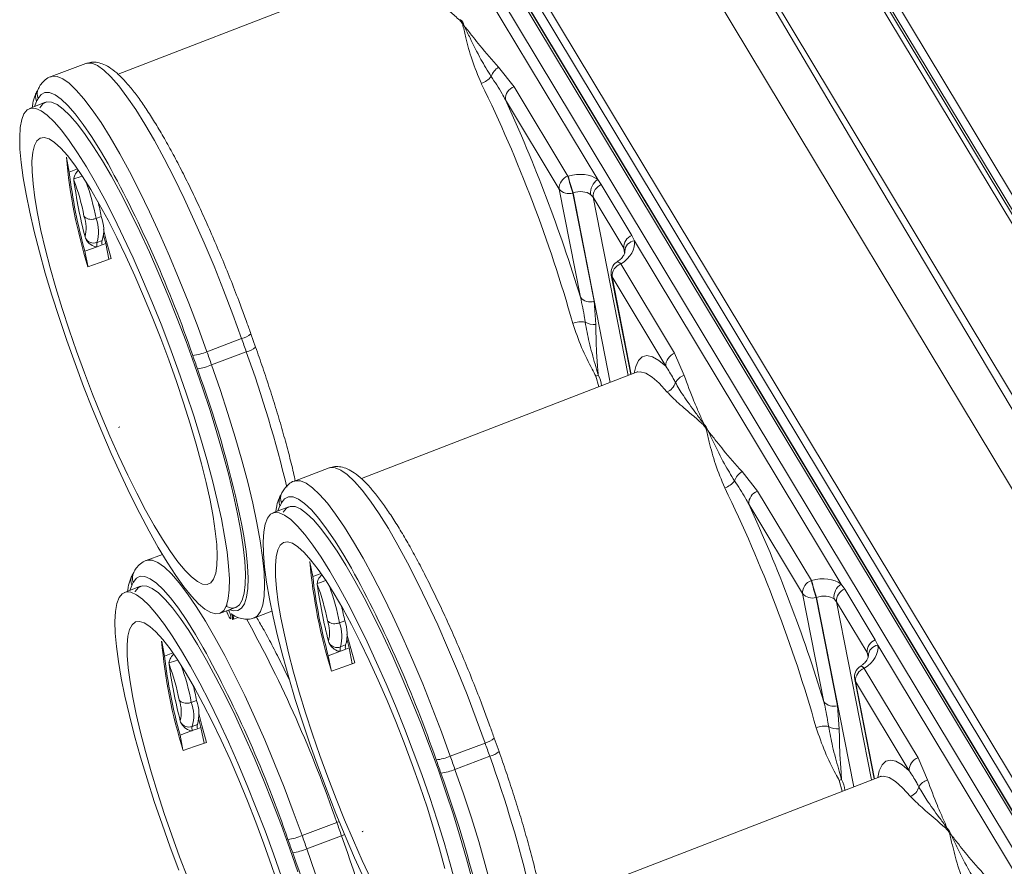
# Model space of a CAD drawing. Units: millimetres. Extents: x -928683 to -573896, y -516519 to -273325.
# Drawn here: x -596969 to -596813, y -289385 to -289250 of the extents above; entities that cross this region are included whole.
import ezdxf

# ---------------------------------------------------------------- set-up
doc = ezdxf.new("R2010")
doc.units = ezdxf.units.MM
doc.layers.get('0').update_dxf_attribs({"lineweight": 30})

msp = doc.modelspace()

# ---------------------------------------------------------------- linework, layer by layer
at = {"color": 7, "linetype": 'Continuous', "lineweight": 15}
for p, q in [((-596674.551, -289510.102), (-596872.83, -289180.676)), ((-596673.982, -289509.593), (-596871.481, -289181.463)), ((-596673.649, -289506.994), (-596869.21, -289182.083)), ((-596687.49, -289515.818), (-596886.596, -289185.017)), ((-596673.624, -289509.458), (-596868.502, -289185.681)), ((-596694.861, -289518.593), (-596893.967, -289187.792)), ((-596916.486, -289196.271), (-596717.38, -289527.072)), ((-596718.16, -289528.139), (-596917.266, -289197.338)), ((-596916.941, -289200.784), (-596716.785, -289533.329)), ((-596916.786, -289201.103), (-596716.811, -289533.347)), ((-596717.105, -289533.518), (-596916.2, -289202.736)), ((-596728.449, -289519.818), (-596901.847, -289231.729)), ((-596902.897, -289233.28), (-596877.232, -289275.92)), ((-596909.784, -289242.228), (-596953.553, -289259.153)), ((-596898.669, -289251.412), (-596898.668, -289251.415)), ((-596958.686, -289257.447), (-596964.215, -289259.529)), ((-596890.524, -289261.143), (-596892.992, -289258.031)), ((-596966.216, -289261.424), (-596966.435, -289261.843)), ((-596881.964, -289275.365), (-596890.524, -289261.143)), ((-596965.112, -289263.623), (-596967.652, -289264.605)), ((-596891.924, -289263.21), (-596883.364, -289277.432)), ((-596961.76, -289272.415), (-596961.305, -289274.728)), ((-596961.305, -289274.728), (-596959.98, -289274.228)), ((-596960.588, -289275.987), (-596960.596, -289275.823)), ((-596881.925, -289275.353), (-596881.964, -289275.365)), ((-596876.656, -289276.716), (-596877.232, -289275.92)), ((-596883.364, -289277.432), (-596879.975, -289294.652)), ((-596871.791, -289284.799), (-596876.656, -289276.716)), ((-596881.196, -289278.059), (-596881.157, -289278.048)), ((-596877.808, -289295.279), (-596881.196, -289278.059)), ((-596878.36, -289278.293), (-596877.955, -289278.735)), ((-596877.955, -289278.735), (-596873.09, -289286.819)), ((-596957.045, -289282.104), (-596956.216, -289281.792)), ((-596958.741, -289285.248), (-596958.807, -289285.038)), ((-596956.898, -289285.933), (-596956.069, -289285.621)), ((-596955.509, -289286.08), (-596955.84, -289284.806)), ((-596871.366, -289285.667), (-596871.791, -289284.799)), ((-596871.366, -289285.667), (-596838.498, -289340.274)), ((-596958.826, -289287.328), (-596956.891, -289286.6)), ((-596956.891, -289286.6), (-596956.062, -289286.288)), ((-596956.062, -289286.288), (-596955.509, -289286.08)), ((-596955.509, -289286.08), (-596955.012, -289288.604)), ((-596873.09, -289286.819), (-596872.894, -289287.374)), ((-596958.826, -289287.328), (-596958.371, -289289.641)), ((-596874.161, -289289.014), (-596874.194, -289289.035)), ((-596873.551, -289289.341), (-596873.519, -289289.32)), ((-596864.992, -289303.563), (-596873.551, -289289.341)), ((-596875.071, -289291.101), (-596871.956, -289306.932)), ((-596874.951, -289291.409), (-596866.392, -289305.63)), ((-596877.523, -289298.954), (-596877.808, -289295.279)), ((-596939.417, -289303.301), (-596933.889, -289301.219)), ((-596931.657, -289302.583), (-596932.409, -289300.464)), ((-596938.669, -289305.408), (-596933.141, -289303.326)), ((-596863.459, -289307.097), (-596864.992, -289303.563)), ((-596871.05, -289306.582), (-596914.819, -289323.507)), ((-596859.935, -289315.765), (-596859.934, -289315.769)), ((-596919.952, -289321.801), (-596925.481, -289323.883)), ((-596851.79, -289325.497), (-596854.258, -289322.385)), ((-596927.482, -289325.778), (-596927.701, -289326.196)), ((-596843.23, -289339.718), (-596851.79, -289325.497)), ((-596926.378, -289327.976), (-596928.918, -289328.959)), ((-596853.19, -289327.564), (-596844.63, -289341.786)), ((-596946.498, -289335.568), (-596949.062, -289336.533)), ((-596923.026, -289336.769), (-596922.571, -289339.082)), ((-596951.063, -289338.429), (-596951.282, -289338.847)), ((-596922.571, -289339.082), (-596921.246, -289338.582)), ((-596921.854, -289340.341), (-596921.862, -289340.177)), ((-596843.191, -289339.707), (-596843.23, -289339.718)), ((-596837.922, -289341.069), (-596838.498, -289340.274)), ((-596949.959, -289340.627), (-596952.499, -289341.609)), ((-596844.63, -289341.786), (-596841.241, -289359.005)), ((-596833.057, -289349.153), (-596837.922, -289341.069)), ((-596842.462, -289342.413), (-596842.423, -289342.401)), ((-596839.074, -289359.632), (-596842.462, -289342.413)), ((-596839.626, -289342.647), (-596839.221, -289343.089)), ((-596839.221, -289343.089), (-596834.356, -289351.172)), ((-596937.395, -289344.963), (-596934.838, -289344.026)), ((-596931.852, -289345.652), (-596929.058, -289344.599)), ((-596935.36, -289345.928), (-596934.438, -289345.581)), ((-596931.822, -289345.64), (-596931.852, -289345.652)), ((-596918.311, -289346.458), (-596917.482, -289346.145)), ((-596946.608, -289349.42), (-596946.153, -289351.732)), ((-596920.007, -289349.602), (-596920.073, -289349.392)), ((-596916.775, -289350.433), (-596917.106, -289349.16)), ((-596832.632, -289350.021), (-596833.057, -289349.153)), ((-596946.153, -289351.732), (-596944.827, -289351.233)), ((-596920.092, -289351.682), (-596918.157, -289350.954)), ((-596918.164, -289350.287), (-596917.335, -289349.975)), ((-596918.157, -289350.954), (-596917.328, -289350.642)), ((-596917.328, -289350.642), (-596916.775, -289350.433)), ((-596916.775, -289350.433), (-596916.278, -289352.958)), ((-596834.356, -289351.172), (-596834.16, -289351.728)), ((-596832.632, -289350.021), (-596799.764, -289404.628)), ((-596945.436, -289352.992), (-596945.443, -289352.827)), ((-596920.092, -289351.682), (-596919.637, -289353.995)), ((-596835.427, -289353.368), (-596835.46, -289353.389)), ((-596834.817, -289353.695), (-596834.784, -289353.674)), ((-596826.258, -289367.917), (-596834.817, -289353.695)), ((-596836.337, -289355.455), (-596833.222, -289371.286)), ((-596836.217, -289355.762), (-596827.658, -289369.984)), ((-596941.892, -289359.108), (-596941.063, -289358.796)), ((-596838.789, -289363.308), (-596839.074, -289359.632)), ((-596943.588, -289362.252), (-596943.655, -289362.043)), ((-596940.356, -289363.084), (-596940.687, -289361.81)), ((-596943.673, -289364.333), (-596941.738, -289363.604)), ((-596941.745, -289362.938), (-596940.916, -289362.625)), ((-596941.738, -289363.604), (-596940.909, -289363.292)), ((-596940.909, -289363.292), (-596940.356, -289363.084)), ((-596940.356, -289363.084), (-596939.859, -289365.609)), ((-596943.673, -289364.333), (-596943.218, -289366.645)), ((-596900.683, -289367.654), (-596895.155, -289365.573)), ((-596892.923, -289366.937), (-596893.675, -289364.817)), ((-596899.935, -289369.761), (-596894.407, -289367.68)), ((-596824.725, -289371.451), (-596826.258, -289367.917)), ((-596832.316, -289370.936), (-596876.085, -289387.861)), ((-596924.264, -289380.305), (-596918.736, -289378.223)), ((-596923.517, -289382.412), (-596917.988, -289380.33)), ((-596821.201, -289380.119), (-596821.2, -289380.122))]:
    msp.add_line(p, q, dxfattribs=at)
at = {"color": 8, "linetype": 'Continuous', "lineweight": 15}
for p, q in [((-596966.518, -289263.487), (-596966.836, -289264.289)), ((-596881.157, -289278.048), (-596875.225, -289308.196)), ((-596872.375, -289307.094), (-596877.955, -289278.735)), ((-596873.09, -289286.819), (-596872.94, -289287.581)), ((-596871.901, -289306.911), (-596874.951, -289291.409)), ((-596940.406, -289307.466), (-596940.912, -289306.029)), ((-596877.518, -289307.191), (-596877.06, -289308.906)), ((-596927.784, -289327.841), (-596928.102, -289328.643)), ((-596951.365, -289340.491), (-596951.683, -289341.294)), ((-596842.423, -289342.401), (-596836.491, -289372.55)), ((-596833.641, -289371.448), (-596839.221, -289343.089)), ((-596936.318, -289343.849), (-596936.343, -289343.843)), ((-596834.356, -289351.172), (-596834.206, -289351.935)), ((-596833.167, -289371.265), (-596836.217, -289355.762)), ((-596901.672, -289371.82), (-596902.178, -289370.383)), ((-596838.784, -289371.544), (-596838.326, -289373.26)), ((-596925.253, -289384.47), (-596925.759, -289383.033))]:
    msp.add_line(p, q, dxfattribs=at)
at = {"color": 7, "linetype": 'Continuous', "lineweight": 15, "flags": 128}
for points in [[(-596886.596, -289185.017), (-596873.986, -289206.552), (-596861.398, -289227.971), (-596848.831, -289249.274), (-596836.286, -289270.459), (-596823.764, -289291.526), (-596811.265, -289312.475), (-596798.788, -289333.305), (-596786.335, -289354.016)], [(-596965.993, -289264.494), (-596965.988, -289264.485), (-596965.494, -289263.857), (-596964.871, -289263.562), (-596964.123, -289263.602), (-596963.257, -289263.978), (-596962.28, -289264.686), (-596961.2, -289265.721), (-596960.027, -289267.073), (-596958.77, -289268.732), (-596957.439, -289270.683), (-596956.046, -289272.91), (-596954.603, -289275.396), (-596953.12, -289278.118), (-596951.612, -289281.054), (-596950.089, -289284.181), (-596948.566, -289287.471), (-596947.054, -289290.897), (-596945.567, -289294.432), (-596944.116, -289298.044), (-596942.714, -289301.705), (-596941.372, -289305.383), (-596940.102, -289309.049), (-596938.914, -289312.67), (-596937.819, -289316.218), (-596936.824, -289319.663), (-596935.94, -289322.975), (-596935.172, -289326.128), (-596934.527, -289329.094), (-596934.012, -289331.85), (-596933.629, -289334.373), (-596933.382, -289336.64), (-596933.274, -289338.634), (-596933.305, -289340.337), (-596933.475, -289341.736), (-596933.782, -289342.819), (-596934.224, -289343.577), (-596934.798, -289344.003), (-596935.498, -289344.094), (-596936.318, -289343.849), (-596936.318, -289343.849)], [(-596958.592, -289273.882), (-596957.154, -289276.358), (-596955.677, -289279.07), (-596954.174, -289281.995), (-596952.657, -289285.108), (-596951.139, -289288.384), (-596949.632, -289291.797), (-596948.149, -289295.317), (-596946.702, -289298.915), (-596945.304, -289302.562), (-596943.965, -289306.227), (-596942.697, -289309.88), (-596941.51, -289313.491), (-596940.415, -289317.03), (-596939.419, -289320.467), (-596938.533, -289323.775), (-596937.762, -289326.925), (-596937.113, -289329.891), (-596936.592, -289332.649), (-596936.203, -289335.177), (-596935.949, -289337.452), (-596935.832, -289339.457), (-596935.853, -289341.174), (-596936.013, -289342.59), (-596936.309, -289343.693), (-596936.74, -289344.473), (-596937.301, -289344.924), (-596937.988, -289345.043), (-596938.795, -289344.827), (-596939.717, -289344.28), (-596940.744, -289343.406), (-596941.869, -289342.212), (-596943.082, -289340.707), (-596944.373, -289338.905), (-596945.731, -289336.82), (-596947.146, -289334.47), (-596948.605, -289331.873), (-596950.097, -289329.052), (-596951.608, -289326.03), (-596953.128, -289322.832), (-596954.642, -289319.484), (-596956.138, -289316.014), (-596957.604, -289312.451), (-596959.028, -289308.825), (-596960.398, -289305.165), (-596961.703, -289301.502), (-596962.932, -289297.866), (-596964.074, -289294.288), (-596965.121, -289290.796), (-596966.063, -289287.42), (-596966.892, -289284.188), (-596967.603, -289281.127), (-596968.188, -289278.262), (-596968.644, -289275.616), (-596968.966, -289273.212), (-596969.151, -289271.07), (-596969.199, -289269.207), (-596969.109, -289267.638), (-596968.881, -289266.378), (-596968.517, -289265.436), (-596968.021, -289264.819), (-596967.396, -289264.534), (-596966.648, -289264.583), (-596965.782, -289264.964), (-596964.807, -289265.675), (-596963.73, -289266.711), (-596962.56, -289268.062), (-596961.306, -289269.717), (-596959.98, -289271.662), (-596958.592, -289273.882)], [(-596957.884, -289277.481), (-596956.534, -289279.81), (-596955.146, -289282.373), (-596953.733, -289285.144), (-596952.309, -289288.099), (-596950.887, -289291.21), (-596949.481, -289294.447), (-596948.102, -289297.781), (-596946.765, -289301.18), (-596945.481, -289304.613), (-596944.263, -289308.048), (-596943.122, -289311.452), (-596942.069, -289314.793), (-596941.113, -289318.041), (-596940.263, -289321.166), (-596939.528, -289324.137), (-596938.914, -289326.927), (-596938.428, -289329.511), (-596938.072, -289331.864), (-596937.852, -289333.964), (-596937.768, -289335.791), (-596937.822, -289337.329), (-596938.013, -289338.563), (-596938.34, -289339.482), (-596938.799, -289340.077), (-596939.386, -289340.342), (-596940.095, -289340.275), (-596940.921, -289339.876), (-596941.854, -289339.15), (-596942.887, -289338.103), (-596944.01, -289336.745), (-596945.213, -289335.088), (-596946.483, -289333.149), (-596947.81, -289330.944), (-596949.181, -289328.496), (-596950.583, -289325.825), (-596952.003, -289322.959), (-596953.427, -289319.922), (-596954.843, -289316.745), (-596956.238, -289313.455), (-596957.597, -289310.085), (-596958.909, -289306.665), (-596960.162, -289303.227), (-596961.342, -289299.804), (-596962.441, -289296.427), (-596963.447, -289293.128), (-596964.35, -289289.938), (-596965.144, -289286.887), (-596965.819, -289284.003), (-596966.37, -289281.313), (-596966.791, -289278.841), (-596967.08, -289276.612), (-596967.232, -289274.646), (-596967.247, -289272.962), (-596967.124, -289271.574), (-596966.865, -289270.496), (-596966.472, -289269.739), (-596965.948, -289269.309), (-596965.299, -289269.21), (-596964.531, -289269.443), (-596963.65, -289270.005), (-596962.666, -289270.893), (-596961.586, -289272.097), (-596960.422, -289273.606), (-596959.184, -289275.406), (-596957.884, -289277.481)], [(-596955.87, -289283.872), (-596955.372, -289285.793), (-596954.631, -289288.469)], [(-596954.631, -289288.469), (-596956.538, -289289.144), (-596958.332, -289289.779)], [(-596933.141, -289303.326), (-596933.235, -289303.063), (-596933.328, -289302.799), (-596933.422, -289302.536), (-596933.515, -289302.272), (-596933.609, -289302.009), (-596933.702, -289301.746), (-596933.796, -289301.482), (-596933.889, -289301.219)], [(-596940.912, -289306.029), (-596941.006, -289305.763), (-596941.101, -289305.498), (-596941.195, -289305.233), (-596941.289, -289304.967), (-596941.383, -289304.702), (-596941.477, -289304.437), (-596941.571, -289304.172), (-596941.665, -289303.906)], [(-596939.417, -289303.301), (-596939.324, -289303.564), (-596939.23, -289303.827), (-596939.137, -289304.091), (-596939.044, -289304.354), (-596938.95, -289304.617), (-596938.857, -289304.881), (-596938.763, -289305.144), (-596938.669, -289305.408)], [(-596927.259, -289328.848), (-596927.254, -289328.839), (-596926.76, -289328.21), (-596926.136, -289327.915), (-596925.389, -289327.956), (-596924.522, -289328.332), (-596923.546, -289329.04), (-596922.466, -289330.075), (-596921.293, -289331.427), (-596920.036, -289333.085), (-596918.705, -289335.037), (-596917.312, -289337.264), (-596915.869, -289339.749), (-596914.386, -289342.472), (-596912.878, -289345.408), (-596911.355, -289348.535), (-596909.832, -289351.825), (-596908.32, -289355.251), (-596906.832, -289358.785), (-596905.382, -289362.398), (-596903.98, -289366.059), (-596902.638, -289369.737), (-596901.368, -289373.402), (-596900.18, -289377.024), (-596899.085, -289380.572), (-596898.09, -289384.016), (-596897.206, -289387.329)], [(-596914.394, -289387.185), (-596915.908, -289383.838), (-596917.404, -289380.368), (-596918.87, -289376.805), (-596920.294, -289373.179), (-596921.664, -289369.519), (-596922.969, -289365.856), (-596924.198, -289362.22), (-596925.34, -289358.641), (-596926.387, -289355.15), (-596927.329, -289351.774), (-596928.158, -289348.542), (-596928.869, -289345.481), (-596929.454, -289342.615), (-596929.91, -289339.97), (-596930.232, -289337.566), (-596930.417, -289335.424), (-596930.465, -289333.56), (-596930.375, -289331.992), (-596930.147, -289330.732), (-596929.783, -289329.789), (-596929.287, -289329.173), (-596928.662, -289328.888), (-596927.914, -289328.936), (-596927.048, -289329.318), (-596926.073, -289330.029), (-596924.996, -289331.065), (-596923.826, -289332.415), (-596922.572, -289334.07), (-596921.246, -289336.016), (-596919.858, -289338.236)], [(-596913.269, -289387.313), (-596914.693, -289384.276), (-596916.109, -289381.098), (-596917.504, -289377.809), (-596918.863, -289374.438), (-596920.175, -289371.018), (-596921.428, -289367.581), (-596922.608, -289364.158), (-596923.707, -289360.781), (-596924.713, -289357.482), (-596925.616, -289354.292), (-596926.409, -289351.241), (-596927.085, -289348.357), (-596927.636, -289345.666), (-596928.057, -289343.195), (-596928.345, -289340.966), (-596928.498, -289339), (-596928.513, -289337.315), (-596928.39, -289335.928), (-596928.131, -289334.85), (-596927.737, -289334.093), (-596927.214, -289333.663), (-596926.565, -289333.563), (-596925.797, -289333.796), (-596924.916, -289334.359), (-596923.932, -289335.247), (-596922.852, -289336.451), (-596921.688, -289337.96), (-596920.45, -289339.76), (-596919.15, -289341.835)], [(-596919.858, -289338.236), (-596918.42, -289340.712), (-596916.943, -289343.424), (-596915.44, -289346.348), (-596913.923, -289349.462), (-596912.405, -289352.738), (-596910.898, -289356.151), (-596909.415, -289359.67), (-596907.968, -289363.269), (-596906.57, -289366.916), (-596905.231, -289370.581), (-596903.963, -289374.234), (-596902.776, -289377.845), (-596901.681, -289381.384), (-596900.685, -289384.821), (-596899.799, -289388.128)], [(-596943.439, -289350.887), (-596944.828, -289348.667), (-596946.154, -289346.721), (-596947.407, -289345.066), (-596948.577, -289343.715), (-596949.654, -289342.68), (-596950.63, -289341.968), (-596951.495, -289341.587), (-596952.243, -289341.539), (-596952.868, -289341.824), (-596953.364, -289342.44), (-596953.728, -289343.382), (-596953.956, -289344.643), (-596954.046, -289346.211), (-596953.999, -289348.074), (-596953.813, -289350.216), (-596953.491, -289352.62), (-596953.036, -289355.266), (-596952.45, -289358.131), (-596951.74, -289361.193), (-596950.91, -289364.425), (-596949.968, -289367.8), (-596948.921, -289371.292), (-596947.779, -289374.871), (-596946.55, -289378.507), (-596945.246, -289382.17), (-596943.876, -289385.829)], [(-596950.84, -289341.498), (-596950.836, -289341.489), (-596950.341, -289340.861), (-596949.718, -289340.566), (-596948.97, -289340.607), (-596948.104, -289340.983), (-596947.127, -289341.691), (-596946.047, -289342.725), (-596944.874, -289344.077), (-596943.617, -289345.736), (-596942.286, -289347.687), (-596940.893, -289349.915), (-596939.45, -289352.4), (-596937.968, -289355.122), (-596936.459, -289358.059), (-596934.937, -289361.185), (-596933.413, -289364.475), (-596931.901, -289367.902), (-596930.414, -289371.436), (-596928.963, -289375.049), (-596927.561, -289378.709), (-596926.219, -289382.388), (-596924.949, -289386.053)], [(-596919.15, -289341.835), (-596917.8, -289344.164), (-596916.412, -289346.726), (-596914.999, -289349.498), (-596913.575, -289352.453), (-596912.153, -289355.564), (-596910.746, -289358.801), (-596909.368, -289362.135), (-596908.031, -289365.534), (-596906.747, -289368.967), (-596905.529, -289372.402), (-596904.388, -289375.805), (-596903.335, -289379.147), (-596902.379, -289382.395), (-596901.529, -289385.519)], [(-596936.151, -289344.907), (-596936.016, -289345.234), (-596935.846, -289345.566), (-596935.701, -289345.768), (-596935.606, -289345.805), (-596935.577, -289345.671), (-596935.619, -289345.389), (-596935.726, -289345.009), (-596935.878, -289344.597), (-596935.948, -289344.433)], [(-596935.476, -289345.025), (-596935.357, -289345.465), (-596935.314, -289345.784), (-596935.355, -289345.926), (-596935.36, -289345.928)], [(-596942.731, -289354.485), (-596944.032, -289352.411), (-596945.269, -289350.611), (-596946.434, -289349.101), (-596947.513, -289347.897), (-596948.497, -289347.01), (-596949.378, -289346.447), (-596950.146, -289346.214), (-596950.795, -289346.313), (-596951.319, -289346.743), (-596951.712, -289347.501), (-596951.971, -289348.578), (-596952.094, -289349.966), (-596952.079, -289351.651), (-596951.927, -289353.617), (-596951.639, -289355.846), (-596951.217, -289358.317), (-596950.666, -289361.007), (-596949.991, -289363.892), (-596949.198, -289366.943), (-596948.294, -289370.133), (-596947.288, -289373.431), (-596946.19, -289376.808), (-596945.009, -289380.231), (-596943.757, -289383.669), (-596942.444, -289387.089)], [(-596917.136, -289348.226), (-596916.637, -289350.147), (-596915.897, -289352.823)], [(-596927.544, -289386.885), (-596928.812, -289383.231), (-596930.151, -289379.566), (-596931.55, -289375.919), (-596932.996, -289372.321), (-596934.479, -289368.801), (-596935.986, -289365.389), (-596937.504, -289362.112), (-596939.021, -289358.999), (-596940.524, -289356.074), (-596942.001, -289353.363), (-596943.439, -289350.887)], [(-596915.897, -289352.823), (-596917.804, -289353.498), (-596919.597, -289354.132)], [(-596927.969, -289388.456), (-596929.11, -289385.052), (-596930.328, -289381.618), (-596931.612, -289378.185), (-596932.949, -289374.786), (-596934.328, -289371.452), (-596935.735, -289368.214), (-596937.157, -289365.104), (-596938.581, -289362.149), (-596939.993, -289359.377), (-596941.381, -289356.814), (-596942.731, -289354.485)], [(-596939.478, -289365.474), (-596940.219, -289362.797), (-596940.717, -289360.877)], [(-596943.179, -289366.783), (-596941.385, -289366.149), (-596939.478, -289365.474)], [(-596894.407, -289367.68), (-596894.501, -289367.416), (-596894.594, -289367.153), (-596894.688, -289366.89), (-596894.781, -289366.626), (-596894.875, -289366.363), (-596894.968, -289366.1), (-596895.061, -289365.836), (-596895.155, -289365.573)], [(-596902.178, -289370.383), (-596902.272, -289370.117), (-596902.367, -289369.852), (-596902.461, -289369.587), (-596902.555, -289369.321), (-596902.649, -289369.056), (-596902.743, -289368.791), (-596902.837, -289368.525), (-596902.931, -289368.26)], [(-596900.683, -289367.654), (-596900.59, -289367.918), (-596900.496, -289368.181), (-596900.403, -289368.444), (-596900.31, -289368.708), (-596900.216, -289368.971), (-596900.123, -289369.235), (-596900.029, -289369.498), (-596899.935, -289369.761)], [(-596917.988, -289380.33), (-596918.082, -289380.067), (-596918.176, -289379.804), (-596918.269, -289379.54), (-596918.363, -289379.277), (-596918.456, -289379.013), (-596918.549, -289378.75), (-596918.643, -289378.487), (-596918.736, -289378.223)], [(-596925.759, -289383.033), (-596925.854, -289382.768), (-596925.948, -289382.503), (-596926.042, -289382.237), (-596926.136, -289381.972), (-596926.23, -289381.707), (-596926.325, -289381.441), (-596926.418, -289381.176), (-596926.512, -289380.911)], [(-596924.264, -289380.305), (-596924.171, -289380.568), (-596924.078, -289380.832), (-596923.984, -289381.095), (-596923.891, -289381.358), (-596923.797, -289381.622), (-596923.704, -289381.885), (-596923.61, -289382.148), (-596923.517, -289382.412)]]:
    msp.add_lwpolyline(points, dxfattribs=at)
at = {"color": 8, "linetype": 'Continuous', "lineweight": 15, "flags": 128}
for points in [[(-596933.889, -289301.219), (-596935.291, -289297.359), (-596936.757, -289293.515), (-596938.277, -289289.72), (-596939.836, -289286.006), (-596941.421, -289282.404), (-596943.02, -289278.946), (-596944.617, -289275.659), (-596946.201, -289272.573), (-596947.757, -289269.713), (-596949.272, -289267.104), (-596950.733, -289264.768), (-596952.128, -289262.725), (-596953.446, -289260.991), (-596954.674, -289259.583), (-596955.802, -289258.511), (-596956.822, -289257.785), (-596957.724, -289257.411), (-596958.5, -289257.392), (-596958.686, -289257.447)], [(-596964.199, -289259.523), (-596964.028, -289259.473), (-596963.252, -289259.492), (-596962.35, -289259.866), (-596961.331, -289260.592), (-596960.202, -289261.664), (-596958.974, -289263.073), (-596957.656, -289264.806), (-596956.261, -289266.85), (-596954.8, -289269.186), (-596953.285, -289271.795), (-596951.729, -289274.655), (-596950.145, -289277.741), (-596948.548, -289281.027), (-596946.949, -289284.486), (-596945.364, -289288.088), (-596943.805, -289291.802), (-596942.286, -289295.597), (-596940.819, -289299.441), (-596939.417, -289303.301)], [(-596955.133, -289273.42), (-596956.359, -289271.319), (-596957.755, -289269.087), (-596959.088, -289267.136), (-596960.346, -289265.48), (-596961.52, -289264.134), (-596962.598, -289263.11), (-596963.572, -289262.417), (-596964.433, -289262.059), (-596965.175, -289262.041), (-596965.79, -289262.362), (-596966.274, -289263.02)], [(-596873.551, -289289.341), (-596873.752, -289289.173), (-596873.929, -289289.062), (-596874.074, -289289.014), (-596874.184, -289289.029), (-596874.194, -289289.035)], [(-596873.519, -289289.32), (-596873.719, -289289.152), (-596873.896, -289289.041), (-596874.041, -289288.992), (-596874.151, -289289.008), (-596874.162, -289289.014)], [(-596875.071, -289291.101), (-596875.047, -289291.195), (-596874.951, -289291.409)], [(-596866.392, -289305.63), (-596867.518, -289304.685), (-596868.522, -289304.115), (-596869.395, -289303.926), (-596870.128, -289304.119), (-596870.717, -289304.692), (-596871.154, -289305.642), (-596871.402, -289306.718)], [(-596938.669, -289305.408), (-596937.32, -289309.303), (-596936.061, -289313.15), (-596934.901, -289316.916), (-596933.853, -289320.567), (-596932.923, -289324.074), (-596932.121, -289327.404), (-596931.454, -289330.529), (-596930.927, -289333.422), (-596930.545, -289336.057), (-596930.311, -289338.413), (-596930.227, -289340.468), (-596930.294, -289342.204), (-596930.512, -289343.607), (-596930.878, -289344.664), (-596931.389, -289345.366), (-596931.822, -289345.64)], [(-596871.05, -289306.582), (-596870.465, -289306.491), (-596869.589, -289306.72), (-596868.579, -289307.336), (-596867.447, -289308.335), (-596866.203, -289309.705)], [(-596895.155, -289365.573), (-596896.557, -289361.713), (-596898.023, -289357.869), (-596899.543, -289354.074), (-596901.102, -289350.36), (-596902.687, -289346.758), (-596904.285, -289343.299), (-596905.883, -289340.013), (-596907.467, -289336.927), (-596909.023, -289334.067), (-596910.538, -289331.458), (-596911.999, -289329.122), (-596913.394, -289327.079), (-596914.712, -289325.345), (-596915.94, -289323.937), (-596917.068, -289322.865), (-596918.088, -289322.139), (-596918.99, -289321.764), (-596919.766, -289321.745), (-596919.952, -289321.801)], [(-596925.465, -289323.877), (-596925.294, -289323.827), (-596924.518, -289323.846), (-596923.616, -289324.22), (-596922.597, -289324.946), (-596921.468, -289326.018), (-596920.24, -289327.427), (-596918.922, -289329.16), (-596917.527, -289331.204), (-596916.066, -289333.54), (-596914.551, -289336.149), (-596912.995, -289339.008), (-596911.411, -289342.094), (-596909.814, -289345.381), (-596908.215, -289348.84), (-596906.63, -289352.441), (-596905.071, -289356.156), (-596903.552, -289359.951), (-596902.085, -289363.795), (-596900.683, -289367.654)], [(-596916.399, -289337.774), (-596917.625, -289335.673), (-596919.021, -289333.441), (-596920.354, -289331.489), (-596921.612, -289329.834), (-596922.786, -289328.488), (-596923.864, -289327.464), (-596924.838, -289326.771), (-596925.699, -289326.413), (-596926.44, -289326.395), (-596927.056, -289326.716), (-596927.54, -289327.374)], [(-596935.759, -289344.363), (-596935.202, -289344.533), (-596934.476, -289344.5), (-596933.879, -289344.126), (-596933.414, -289343.414), (-596933.085, -289342.371), (-596932.897, -289341.005), (-596932.849, -289339.329), (-596932.942, -289337.355), (-596933.177, -289335.101), (-596933.549, -289332.587), (-596933.899, -289330.645)], [(-596949.046, -289336.527), (-596948.875, -289336.478), (-596948.099, -289336.497), (-596947.197, -289336.871), (-596946.178, -289337.597), (-596945.049, -289338.669), (-596943.821, -289340.077), (-596942.504, -289341.811), (-596941.108, -289343.854), (-596939.647, -289346.19), (-596938.132, -289348.799), (-596936.576, -289351.659), (-596934.993, -289354.745), (-596933.395, -289358.031), (-596931.797, -289361.49), (-596930.211, -289365.092), (-596928.652, -289368.806), (-596927.133, -289372.601), (-596925.666, -289376.445), (-596924.264, -289380.305)], [(-596939.98, -289350.425), (-596941.207, -289348.323), (-596942.603, -289346.092), (-596943.935, -289344.14), (-596945.194, -289342.484), (-596946.367, -289341.139), (-596947.445, -289340.115), (-596948.419, -289339.421), (-596949.28, -289339.064), (-596950.022, -289339.046), (-596950.637, -289339.367), (-596951.121, -289340.025)], [(-596936.273, -289344.552), (-596936.179, -289344.832), (-596936.151, -289344.907)], [(-596834.817, -289353.695), (-596835.018, -289353.527), (-596835.195, -289353.416), (-596835.34, -289353.367), (-596835.45, -289353.383), (-596835.46, -289353.389)], [(-596834.784, -289353.674), (-596834.985, -289353.505), (-596835.162, -289353.395), (-596835.307, -289353.346), (-596835.417, -289353.361), (-596835.428, -289353.368)], [(-596836.337, -289355.455), (-596836.313, -289355.549), (-596836.217, -289355.762)], [(-596827.658, -289369.984), (-596828.784, -289369.039), (-596829.788, -289368.469), (-596830.66, -289368.28), (-596831.394, -289368.473), (-596831.983, -289369.046), (-596832.42, -289369.995), (-596832.668, -289371.072)], [(-596899.935, -289369.761), (-596898.586, -289373.656), (-596897.327, -289377.503), (-596896.167, -289381.269), (-596895.119, -289384.921), (-596894.189, -289388.427), (-596893.387, -289391.757), (-596892.72, -289394.883), (-596892.193, -289397.775), (-596891.811, -289400.411), (-596891.577, -289402.766), (-596891.493, -289404.821), (-596891.56, -289406.558), (-596891.778, -289407.961), (-596892.144, -289409.018), (-596892.655, -289409.72), (-596893.087, -289409.993)], [(-596832.316, -289370.936), (-596831.731, -289370.845), (-596830.855, -289371.074), (-596829.845, -289371.69), (-596828.713, -289372.689), (-596827.469, -289374.059)], [(-596918.736, -289378.223), (-596918.384, -289378.086), (-596918.356, -289378.075)], [(-596917.988, -289380.33), (-596917.637, -289380.194), (-596917.501, -289380.138)], [(-596923.517, -289382.412), (-596922.168, -289386.307), (-596920.908, -289390.154), (-596919.749, -289393.92), (-596918.7, -289397.572), (-596917.77, -289401.078), (-596916.969, -289404.408), (-596916.301, -289407.533), (-596915.774, -289410.426), (-596915.392, -289413.062), (-596915.158, -289415.417), (-596915.074, -289417.472), (-596915.141, -289419.208), (-596915.359, -289420.611), (-596915.725, -289421.668), (-596916.236, -289422.371), (-596916.669, -289422.644)]]:
    msp.add_lwpolyline(points, dxfattribs=at)
at = {"color": 7, "linetype": 'Continuous', "lineweight": 15}
for centre, radius, start, end in [((-596900.474, -289248.273), 2.618, 299.44388, 302.80799), ((-596899.284, -289248.692), 2.791, 282.73403, 286.02802), ((-596891.573, -289260.397), 2.759, 120.9553, 161.15002), ((-596896.885, -289257.392), 3.429, 289.44631, 321.96009), ((-597102.81, -289361.417), 230.294, 15.7796, 25.95481), ((-596889.825, -289263.124), 2.1, 109.42637, 182.3604), ((-596983.616, -289254.256), 19.431, 331.63611, 333.18776), ((-597118.052, -289367.134), 248.866, 16.93286, 24.68249), ((-596880.408, -289265.387), 81.652, 184.88333, 197.38123), ((-596880.387, -289265.349), 81.46, 186.61118, 195.65338), ((-597127.734, -289367.887), 196.762, 18.9757, 28.69233), ((-596992.77, -289288.159), 34.407, 10.78645, 20.71684), ((-596878.931, -289264.62), 82.444, 187.92526, 194.33931), ((-596881.265, -289277.345), 2.1, 109.42637, 182.3604), ((-596835.403, -289263.552), 48.036, 194.23567, 197.57769), ((-596835.368, -289263.542), 48.032, 194.23547, 197.57778), ((-596875.799, -289278.056), 2.572, 123.86537, 185.28581), ((-596881.813, -289276.129), 2.026, 220.02458, 287.7112), ((-596875.891, -289278.635), 2.066, 111.72444, 182.76357), ((-596984.406, -289286.832), 28.637, 10.13663, 14.93734), ((-596964.28, -289283.645), 5.647, 345.72208, 19.94289), ((-596962.768, -289284.24), 6.109, 343.91275, 20.47205), ((-596961.939, -289283.928), 6.109, 343.91275, 20.47205), ((-596957.42, -289284.515), 1.511, 209.00779, 290.18943), ((-596955.076, -289285.944), 1.044, 161.99796, 199.24173), ((-596871.026, -289286.719), 2.066, 111.72444, 182.76357), ((-596871.217, -289287.338), 1.678, 95.10192, 181.2388), ((-596955.905, -289286.256), 1.044, 161.99796, 199.24173), ((-596873.109, -289290.715), 2, 122.87379, 191.13228), ((-596872.853, -289291.322), 2.1, 109.42637, 182.3604), ((-596878.424, -289293.349), 2.026, 220.02458, 287.7112), ((-596879.842, -289302.115), 3.588, 80.08165, 112.13416), ((-596877.821, -289296.25), 2.721, 238.93351, 276.27522), ((-596942.552, -289296.14), 7.817, 276.51369, 293.64431), ((-596864.293, -289305.544), 2.1, 109.42637, 182.3604), ((-596942.015, -289297.69), 8.411, 277.53412, 293.43713), ((-597100.778, -289364.993), 170.377, 11.63057, 19.73341), ((-596876.075, -289309.789), 2.972, 111.15696, 119.04592), ((-596862.863, -289309.268), 2.251, 105.37214, 152.45728), ((-596866.995, -289307.635), 2.217, 290.94616, 344.50476), ((-596953.15, -289315.65), 0.419, 105.24445, 137.86496), ((-596861.738, -289312.63), 2.615, 299.43976, 302.80822), ((-596860.547, -289313.057), 2.78, 282.72551, 286.03297), ((-596852.839, -289324.751), 2.759, 120.95481, 161.14992), ((-596858.151, -289321.746), 3.429, 289.44611, 321.96029), ((-597064.076, -289425.771), 230.294, 15.7796, 25.95482), ((-596851.091, -289327.478), 2.1, 109.42637, 182.3604), ((-596944.896, -289318.602), 19.447, 331.63577, 333.18615), ((-597079.319, -289431.488), 248.867, 16.93287, 24.68248), ((-596841.673, -289329.741), 81.653, 184.88337, 197.38119), ((-597089.001, -289432.241), 196.762, 18.97571, 28.69232), ((-596968.482, -289331.25), 19.452, 331.63694, 333.18693), ((-596841.653, -289329.703), 81.46, 186.61116, 195.6534), ((-596954.036, -289352.512), 34.406, 10.78635, 20.71694), ((-596840.195, -289328.973), 82.446, 187.92534, 194.33923), ((-596842.531, -289341.699), 2.1, 109.42637, 182.3604), ((-596796.67, -289327.906), 48.035, 194.23561, 197.57769), ((-596796.635, -289327.896), 48.031, 194.23548, 197.57787), ((-596837.065, -289342.41), 2.572, 123.86568, 185.28569), ((-596843.078, -289340.483), 2.026, 220.02499, 287.71097), ((-596837.157, -289342.989), 2.066, 111.72444, 182.76357), ((-596936.124, -289343.784), 0.204, 110.93366, 198.53303), ((-596945.67, -289351.185), 28.635, 10.13639, 14.93742), ((-596925.546, -289347.999), 5.647, 345.72171, 19.94325), ((-596924.034, -289348.594), 6.109, 343.91257, 20.47223), ((-596923.205, -289348.282), 6.109, 343.91257, 20.47223), ((-596865.255, -289342.391), 81.652, 184.88333, 197.38123), ((-596918.686, -289348.869), 1.511, 209.00778, 290.18982), ((-596832.292, -289351.073), 2.066, 111.72444, 182.76357), ((-597112.582, -289444.891), 196.762, 18.9757, 28.69232), ((-596917.171, -289350.61), 1.044, 161.99928, 199.24132), ((-596916.342, -289350.297), 1.044, 161.99928, 199.24132), ((-596832.482, -289351.692), 1.678, 95.10205, 181.23892), ((-596865.234, -289342.353), 81.46, 186.61119, 195.65338), ((-596977.618, -289365.163), 34.407, 10.78645, 20.71684), ((-596863.779, -289341.624), 82.444, 187.92525, 194.33931), ((-596834.375, -289355.069), 2, 122.87379, 191.13228), ((-596834.119, -289355.676), 2.1, 109.42637, 182.3604), ((-596969.254, -289363.836), 28.638, 10.1367, 14.93727), ((-596949.127, -289360.65), 5.647, 345.72203, 19.94292), ((-596947.615, -289361.245), 6.109, 343.91275, 20.47205), ((-596946.786, -289360.933), 6.109, 343.91275, 20.47205), ((-596839.69, -289357.703), 2.026, 220.02499, 287.71097), ((-596942.267, -289361.519), 1.511, 209.00779, 290.18943), ((-596940.752, -289363.26), 1.044, 161.99796, 199.24173), ((-596939.923, -289362.948), 1.044, 161.99796, 199.24173), ((-596841.108, -289366.469), 3.588, 80.08231, 112.1335), ((-596839.087, -289360.604), 2.72, 238.93314, 276.27534), ((-596903.818, -289360.494), 7.816, 276.51332, 293.64492), ((-596825.559, -289369.897), 2.1, 109.42637, 182.3604), ((-596903.281, -289362.044), 8.411, 277.53379, 293.43746), ((-597062.044, -289429.347), 170.378, 11.63059, 19.7334), ((-596837.34, -289374.144), 2.974, 111.15945, 119.04489), ((-596824.129, -289373.622), 2.251, 105.3718, 152.45754), ((-596828.261, -289371.989), 2.217, 290.94604, 344.50481), ((-596914.416, -289380.004), 0.419, 105.24116, 137.86824), ((-596823.004, -289376.983), 2.615, 299.43991, 302.80755), ((-596927.399, -289373.144), 7.817, 276.51386, 293.64434), ((-596821.813, -289377.412), 2.779, 282.72536, 286.03359), ((-596926.862, -289374.694), 8.411, 277.53425, 293.43719), ((-597085.625, -289441.997), 170.377, 11.63057, 19.73341)]:
    msp.add_arc(centre, radius, start, end, dxfattribs=at)
at = {"color": 8, "linetype": 'Continuous', "lineweight": 15}
for centre, radius, start, end in [((-596964.74, -289262.752), 1.924, 151.80944, 202.44705), ((-596964.503, -289262.285), 1.918, 153.33591, 202.53207), ((-596965.474, -289258.97), 17.544, 286.14354, 290.90161), ((-596994.141, -289289.109), 37.752, 10.69433, 19.94315), ((-596934.555, -289298.087), 3.202, 282.00839, 312.0835), ((-596933.886, -289299.983), 3.425, 282.55914, 310.60165), ((-597121.888, -289371.521), 200.688, 13.44344, 19.8649), ((-596926.006, -289327.106), 1.924, 151.80818, 202.4479), ((-596925.769, -289326.639), 1.918, 153.33584, 202.53255), ((-596949.587, -289339.757), 1.924, 151.80953, 202.44703), ((-596949.35, -289339.29), 1.918, 153.33563, 202.53235), ((-596926.74, -289323.325), 17.544, 286.14388, 290.90208), ((-596955.406, -289353.463), 37.751, 10.69418, 19.94324), ((-597112.006, -289444.591), 204.347, 18.952, 28.91457), ((-596950.32, -289335.977), 17.542, 286.1432, 290.90196), ((-596978.988, -289366.114), 37.752, 10.69433, 19.94315), ((-596895.821, -289362.441), 3.202, 282.00687, 312.08503), ((-596895.152, -289364.336), 3.425, 282.55904, 310.60139), ((-597083.153, -289435.874), 200.687, 13.44343, 19.86492), ((-597106.735, -289448.525), 200.688, 13.44344, 19.8649)]:
    msp.add_arc(centre, radius, start, end, dxfattribs=at)
at = {"color": 7, "linetype": 'Continuous', "lineweight": 15}
for centre, major_axis, ratio, start_param, end_param in [((-597328.554, -289444.72), (429.938, 193.643), 0.0608552, 6.2722424, 6.3086339), ((-596881.099, -289278.721), (4.774, 1.547), 0.6899182, 0.4391629, 1.5203518), ((-596880.657, -289280.094), (2.799, 1.164), 0.6907649, 0.3825874, 1.4637762), ((-596876.234, -289286.805), (4.774, 1.547), 0.6899182, 5.0808234, 6.1620123), ((-597289.82, -289509.074), (429.938, 193.643), 0.0608552, 6.2722424, 6.3086339), ((-596842.365, -289343.075), (4.774, 1.547), 0.6899182, 0.4391629, 1.5203518), ((-596841.923, -289344.448), (2.799, 1.164), 0.6907649, 0.3825874, 1.4637762), ((-596837.5, -289351.159), (4.774, 1.547), 0.6899182, 5.0808234, 6.1620123), ((-597251.086, -289573.428), (429.938, 193.643), 0.0608552, 6.2722424, 6.3086339)]:
    msp.add_ellipse(centre, major_axis=major_axis, ratio=ratio, start_param=start_param, end_param=end_param, dxfattribs=at)
at = {"color": 8, "linetype": 'Continuous', "lineweight": 15}
for centre in [(-597081.942, -289353.394), (-597043.208, -289417.748)]:
    msp.add_ellipse(centre, major_axis=(205.239, 45.151), ratio=0.1523722, start_param=6.2675957, end_param=6.323572, dxfattribs=at)
at = {"color": 7, "linetype": 'Continuous', "lineweight": 15}
for points, knots in [([(-596904.937, -289245.352), (-596904.361, -289245.935), (-596903.195, -289247.118), (-596901.067, -289248.864), (-596899.691, -289250.1), (-596899.187, -289250.553)], [0, 0, 0, 0, 0.3822201, 0.7738192, 1, 1, 1, 1]), ([(-596899.187, -289250.553), (-596899.022, -289250.737), (-596898.787, -289250.998), (-596898.696, -289251.317), (-596898.669, -289251.412)], [0, 0, 0, 0, 0.7051158, 1, 1, 1, 1]), ([(-596898.668, -289251.415), (-596898.515, -289252.053), (-596898.103, -289253.773), (-596897.327, -289256.852), (-596896.274, -289259.36), (-596895.743, -289260.626)], [0, 0, 0, 0, 0.2261821, 0.6095371, 1, 1, 1, 1]), ([(-596892.992, -289258.031), (-596894.006, -289256.894), (-596895.388, -289255.345), (-596897.061, -289253.227), (-596897.898, -289252.163), (-596898.401, -289251.518), (-596898.507, -289251.383), (-596898.513, -289251.375)], [0, 0, 0, 0, 0.5244456, 0.7147132, 0.9401718, 0.9965368, 1, 1, 1, 1]), ([(-596898.513, -289251.375), (-596898.509, -289251.384), (-596898.473, -289251.458), (-596898.154, -289252.113), (-596897.299, -289253.871), (-596896.015, -289256.523), (-596894.741, -289258.599), (-596894.184, -289259.505)], [0, 0, 0, 0, 0.00347216, 0.02890596, 0.25452666, 0.67430857, 1, 1, 1, 1]), ([(-596933.909, -289296.363), (-596934.056, -289295.965), (-596934.63, -289294.411), (-596935.686, -289291.72), (-596937.065, -289288.322), (-596938.478, -289284.998), (-596939.911, -289281.772), (-596941.355, -289278.667), (-596942.8, -289275.704), (-596944.237, -289272.903), (-596945.656, -289270.284), (-596947.049, -289267.863), (-596948.409, -289265.657), (-596949.729, -289263.677), (-596951.009, -289261.933), (-596952.251, -289260.431), (-596953.471, -289259.174), (-596954.632, -289258.225), (-596955.726, -289257.594), (-596956.758, -289257.266), (-596957.739, -289257.182), (-596958.346, -289257.359), (-596958.624, -289257.439)], [0, 0, 0, 0, 0.0185267, 0.0724551, 0.1263882, 0.1803341, 0.2343035, 0.2883081, 0.342363, 0.3964878, 0.450709, 0.5050642, 0.5596096, 0.6144311, 0.6696666, 0.7255491, 0.7824809, 0.8411252, 0.8917465, 0.9327935, 0.9692196, 1, 1, 1, 1]), ([(-596964.174, -289259.526), (-596964.202, -289259.532), (-596964.563, -289259.612), (-596965.168, -289260.044), (-596965.812, -289260.698), (-596966.089, -289261.196), (-596966.216, -289261.424)], [0, 0, 0, 0, 0.02948564, 0.37169327, 0.71157446, 1, 1, 1, 1]), ([(-596894.184, -289259.505), (-596893.585, -289260.406), (-596892.788, -289261.603), (-596892.096, -289262.891), (-596891.924, -289263.21)], [0, 0, 0, 0, 0.7520059, 1, 1, 1, 1]), ([(-596966.435, -289261.843), (-596966.541, -289262.065), (-596966.832, -289262.674), (-596967.072, -289263.504), (-596967.15, -289264.204), (-596967.174, -289264.42)], [0, 0, 0, 0, 0.2844484, 0.7793708, 1, 1, 1, 1]), ([(-596960.596, -289275.823), (-596960.558, -289275.612), (-596960.473, -289275.145), (-596960.084, -289274.674), (-596959.871, -289274.415)], [0, 0, 0, 0, 0.4509616, 1, 1, 1, 1]), ([(-596958.971, -289281.719), (-596958.969, -289281.723), (-596958.928, -289281.79), (-596958.796, -289281.948), (-596958.487, -289282.139), (-596958.035, -289282.249), (-596957.528, -289282.249), (-596957.206, -289282.152), (-596957.045, -289282.104)], [0, 0, 0, 0, 0.0080988, 0.1433042, 0.3579766, 0.5721288, 0.7860598, 1, 1, 1, 1]), ([(-596956.891, -289286.6), (-596956.891, -289286.6), (-596956.93, -289286.615), (-596957.029, -289286.634), (-596957.208, -289286.611), (-596957.691, -289286.434), (-596958.31, -289286.019), (-596958.613, -289285.478), (-596958.741, -289285.248)], [0, 0, 0, 0, 0.0000661, 0.045287, 0.1089484, 0.2061052, 0.6626224, 1, 1, 1, 1]), ([(-596872.904, -289287.317), (-596872.901, -289287.346), (-596872.893, -289287.436), (-596872.938, -289287.698), (-596873.204, -289288.181), (-596873.643, -289288.653), (-596874.022, -289288.917), (-596874.161, -289289.014)], [0, 0, 0, 0, 0.1233488, 0.3725239, 0.6064192, 0.8553115, 1, 1, 1, 1]), ([(-596879.975, -289294.652), (-596879.73, -289295.75), (-596879.436, -289297.063), (-596879.254, -289298.368), (-596879.224, -289298.581)], [0, 0, 0, 0, 0.83674262, 1, 1, 1, 1]), ([(-596932.409, -289300.464), (-596932.625, -289299.855), (-596933.112, -289298.488), (-596933.624, -289297.121), (-596933.909, -289296.363)], [0, 0, 0, 0, 0.4448158, 1, 1, 1, 1]), ([(-596881.194, -289298.791), (-596880.746, -289300.097), (-596879.837, -289302.74), (-596878.464, -289305.394), (-596877.71, -289306.826), (-596877.518, -289307.191)], [0, 0, 0, 0, 0.4210808, 0.852493, 1, 1, 1, 1]), ([(-596879.224, -289298.581), (-596879.023, -289299.654), (-596878.583, -289301.997), (-596877.815, -289304.686), (-596877.331, -289306.382), (-596877.167, -289306.951), (-596877.15, -289307.007), (-596877.148, -289307.017)], [0, 0, 0, 0, 0.3590495, 0.7833141, 0.9783965, 0.9961911, 1, 1, 1, 1]), ([(-596877.148, -289307.017), (-596877.148, -289307.007), (-596877.18, -289306.586), (-596877.282, -289305.19), (-596877.48, -289302.523), (-596877.508, -289300.247), (-596877.523, -289298.954)], [0, 0, 0, 0, 0.0037985, 0.1571016, 0.5212971, 1, 1, 1, 1]), ([(-596925.343, -289323.831), (-596925.437, -289323.408), (-596925.744, -289322.026), (-596926.381, -289319.519), (-596927.24, -289316.344), (-596928.201, -289313.053), (-596929.248, -289309.682), (-596930.356, -289306.311), (-596931.177, -289303.934), (-596931.612, -289302.71), (-596931.657, -289302.583)], [0, 0, 0, 0, 0.0681962, 0.2226306, 0.3767215, 0.5305699, 0.6842458, 0.8378019, 0.9831741, 1, 1, 1, 1]), ([(-596866.392, -289305.63), (-596865.98, -289306.251), (-596865.433, -289307.077), (-596864.973, -289307.999), (-596864.859, -289308.227)], [0, 0, 0, 0, 0.75228836, 1, 1, 1, 1]), ([(-596870.885, -289306.484), (-596870.884, -289306.482), (-596870.857, -289306.438), (-596870.946, -289306.552), (-596871.034, -289306.569), (-596871.054, -289306.573)], [0, 0, 0, 0, 0.0284573, 0.7680767, 1, 1, 1, 1]), ([(-596860.321, -289314.828), (-596860.325, -289314.819), (-596860.335, -289314.798), (-596860.605, -289314.188), (-596861.134, -289312.985), (-596862.244, -289310.455), (-596862.963, -289308.468), (-596863.459, -289307.097)], [0, 0, 0, 0, 0.0034632, 0.0082347, 0.2395137, 0.475554, 1, 1, 1, 1]), ([(-596864.859, -289308.227), (-596864.458, -289308.912), (-596863.539, -289310.479), (-596861.945, -289312.609), (-596860.813, -289314.153), (-596860.377, -289314.751), (-596860.327, -289314.82), (-596860.321, -289314.828)], [0, 0, 0, 0, 0.325691, 0.7454738, 0.9710946, 0.9965284, 1, 1, 1, 1]), ([(-596866.203, -289309.705), (-596865.627, -289310.289), (-596864.461, -289311.471), (-596862.333, -289313.217), (-596860.957, -289314.454), (-596860.453, -289314.907)], [0, 0, 0, 0, 0.38222065, 0.77381918, 1, 1, 1, 1]), ([(-596860.453, -289314.907), (-596860.288, -289315.091), (-596860.053, -289315.352), (-596859.962, -289315.671), (-596859.935, -289315.765)], [0, 0, 0, 0, 0.70512244, 1, 1, 1, 1]), ([(-596859.934, -289315.769), (-596859.781, -289316.407), (-596859.369, -289318.127), (-596858.593, -289321.206), (-596857.54, -289323.714), (-596857.009, -289324.98)], [0, 0, 0, 0, 0.2261833, 0.6095377, 1, 1, 1, 1]), ([(-596854.258, -289322.385), (-596855.272, -289321.248), (-596856.654, -289319.699), (-596858.327, -289317.581), (-596859.164, -289316.516), (-596859.667, -289315.872), (-596859.773, -289315.737), (-596859.779, -289315.729)], [0, 0, 0, 0, 0.5244459, 0.7147134, 0.9401724, 0.9965368, 1, 1, 1, 1]), ([(-596859.779, -289315.729), (-596859.775, -289315.738), (-596859.739, -289315.812), (-596859.42, -289316.467), (-596858.565, -289318.225), (-596857.281, -289320.877), (-596856.007, -289322.953), (-596855.45, -289323.859)], [0, 0, 0, 0, 0.00347156, 0.02890537, 0.25452681, 0.67430957, 1, 1, 1, 1]), ([(-596895.175, -289360.716), (-596895.322, -289360.319), (-596895.896, -289358.765), (-596896.952, -289356.074), (-596898.331, -289352.676), (-596899.744, -289349.352), (-596901.177, -289346.126), (-596902.621, -289343.021), (-596904.066, -289340.057), (-596905.503, -289337.257), (-596906.922, -289334.638), (-596908.315, -289332.217), (-596909.675, -289330.011), (-596910.995, -289328.031), (-596912.275, -289326.287), (-596913.517, -289324.785), (-596914.737, -289323.528), (-596915.898, -289322.579), (-596916.992, -289321.948), (-596918.023, -289321.62), (-596919.005, -289321.536), (-596919.612, -289321.712), (-596919.89, -289321.793)], [0, 0, 0, 0, 0.01852679, 0.07245522, 0.12638822, 0.18033417, 0.23430348, 0.2883082, 0.34236312, 0.39648792, 0.45070908, 0.50506442, 0.55960978, 0.61443116, 0.66966684, 0.72554927, 0.78248096, 0.84112523, 0.89174669, 0.93279346, 0.96921956, 1, 1, 1, 1]), ([(-596925.44, -289323.88), (-596925.468, -289323.886), (-596925.829, -289323.966), (-596926.434, -289324.398), (-596927.078, -289325.052), (-596927.355, -289325.549), (-596927.482, -289325.778)], [0, 0, 0, 0, 0.0294857, 0.3716937, 0.7115752, 1, 1, 1, 1]), ([(-596855.45, -289323.859), (-596854.851, -289324.76), (-596854.054, -289325.957), (-596853.361, -289327.245), (-596853.19, -289327.564)], [0, 0, 0, 0, 0.7520086, 1, 1, 1, 1]), ([(-596927.701, -289326.196), (-596927.807, -289326.419), (-596928.098, -289327.028), (-596928.338, -289327.858), (-596928.416, -289328.558), (-596928.44, -289328.774)], [0, 0, 0, 0, 0.2844473, 0.7793708, 1, 1, 1, 1]), ([(-596949.021, -289336.53), (-596949.05, -289336.537), (-596949.41, -289336.617), (-596950.015, -289337.048), (-596950.659, -289337.702), (-596950.936, -289338.2), (-596951.063, -289338.429)], [0, 0, 0, 0, 0.029486, 0.3716935, 0.7115746, 1, 1, 1, 1]), ([(-596951.282, -289338.847), (-596951.388, -289339.069), (-596951.68, -289339.678), (-596951.92, -289340.509), (-596951.997, -289341.209), (-596952.021, -289341.425)], [0, 0, 0, 0, 0.2844477, 0.77937032, 1, 1, 1, 1]), ([(-596921.862, -289340.177), (-596921.824, -289339.966), (-596921.739, -289339.498), (-596921.35, -289339.027), (-596921.137, -289338.769)], [0, 0, 0, 0, 0.4509604, 1, 1, 1, 1]), ([(-596935.027, -289345.343), (-596935.06, -289345.331), (-596935.203, -289345.28), (-596935.356, -289345.145), (-596935.468, -289345.033), (-596935.476, -289345.025)], [0, 0, 0, 0, 0.2176762, 0.9419707, 1, 1, 1, 1]), ([(-596935.362, -289345.923), (-596935.352, -289345.922), (-596935.308, -289345.913), (-596935.25, -289345.85), (-596935.206, -289345.765), (-596935.187, -289345.642), (-596935.195, -289345.479), (-596935.241, -289345.287), (-596935.262, -289345.197)], [0, 0, 0, 0, 0.0305471, 0.1479038, 0.2580533, 0.4051122, 0.72046, 1, 1, 1, 1]), ([(-596935.029, -289345.347), (-596934.974, -289345.378), (-596934.606, -289345.58), (-596933.906, -289345.81), (-596932.908, -289345.895), (-596932.16, -289345.813), (-596931.833, -289345.63), (-596931.789, -289345.605)], [0, 0, 0, 0, 0.059612, 0.3919661, 0.6822279, 0.9565215, 1, 1, 1, 1]), ([(-596926.227, -289355.644), (-596926.7, -289354.664), (-596927.656, -289352.684), (-596929.083, -289349.914), (-596930.384, -289347.498), (-596931.187, -289346.119), (-596931.53, -289345.53)], [0, 0, 0, 0, 0.2631305, 0.5313469, 0.8000408, 1, 1, 1, 1]), ([(-596920.237, -289346.073), (-596920.235, -289346.077), (-596920.194, -289346.144), (-596920.062, -289346.301), (-596919.753, -289346.493), (-596919.3, -289346.603), (-596918.794, -289346.603), (-596918.472, -289346.506), (-596918.311, -289346.458)], [0, 0, 0, 0, 0.0080988, 0.143304, 0.357982, 0.5721292, 0.78606, 1, 1, 1, 1]), ([(-596918.157, -289350.954), (-596918.157, -289350.954), (-596918.196, -289350.969), (-596918.295, -289350.987), (-596918.474, -289350.965), (-596918.957, -289350.788), (-596919.576, -289350.373), (-596919.879, -289349.832), (-596920.007, -289349.602)], [0, 0, 0, 0, 0.0000661, 0.0452872, 0.1089487, 0.2061056, 0.6626231, 1, 1, 1, 1]), ([(-596945.443, -289352.827), (-596945.405, -289352.616), (-596945.322, -289352.154), (-596944.938, -289351.688), (-596944.729, -289351.434)], [0, 0, 0, 0, 0.4557831, 1, 1, 1, 1]), ([(-596834.17, -289351.671), (-596834.167, -289351.7), (-596834.159, -289351.79), (-596834.204, -289352.052), (-596834.47, -289352.535), (-596834.909, -289353.006), (-596835.288, -289353.271), (-596835.427, -289353.368)], [0, 0, 0, 0, 0.12334889, 0.37252411, 0.60641881, 0.85531068, 1, 1, 1, 1]), ([(-596943.819, -289358.724), (-596943.816, -289358.728), (-596943.775, -289358.795), (-596943.643, -289358.952), (-596943.334, -289359.143), (-596942.882, -289359.254), (-596942.375, -289359.254), (-596942.053, -289359.157), (-596941.892, -289359.108)], [0, 0, 0, 0, 0.0080988, 0.1433042, 0.3579766, 0.5721288, 0.7860598, 1, 1, 1, 1]), ([(-596841.241, -289359.005), (-596840.995, -289360.104), (-596840.702, -289361.417), (-596840.52, -289362.721), (-596840.49, -289362.934)], [0, 0, 0, 0, 0.836743, 1, 1, 1, 1]), ([(-596893.675, -289364.817), (-596893.891, -289364.209), (-596894.378, -289362.841), (-596894.89, -289361.475), (-596895.175, -289360.716)], [0, 0, 0, 0, 0.4448163, 1, 1, 1, 1]), ([(-596941.738, -289363.604), (-596941.738, -289363.604), (-596941.778, -289363.619), (-596941.877, -289363.638), (-596942.055, -289363.615), (-596942.538, -289363.438), (-596943.158, -289363.023), (-596943.46, -289362.482), (-596943.588, -289362.252)], [0, 0, 0, 0, 0.0000661, 0.045287, 0.1089484, 0.2061052, 0.6626224, 1, 1, 1, 1]), ([(-596842.46, -289363.145), (-596842.012, -289364.451), (-596841.103, -289367.094), (-596839.73, -289369.748), (-596838.976, -289371.18), (-596838.784, -289371.544)], [0, 0, 0, 0, 0.4210809, 0.852493, 1, 1, 1, 1]), ([(-596840.49, -289362.934), (-596840.289, -289364.008), (-596839.849, -289366.351), (-596839.081, -289369.04), (-596838.597, -289370.736), (-596838.433, -289371.304), (-596838.416, -289371.361), (-596838.414, -289371.371)], [0, 0, 0, 0, 0.3590495, 0.7833141, 0.9783965, 0.9961911, 1, 1, 1, 1]), ([(-596838.414, -289371.371), (-596838.414, -289371.361), (-596838.446, -289370.94), (-596838.547, -289369.544), (-596838.746, -289366.877), (-596838.774, -289364.601), (-596838.789, -289363.308)], [0, 0, 0, 0, 0.0037985, 0.1571016, 0.5212971, 1, 1, 1, 1]), ([(-596886.609, -289388.185), (-596886.703, -289387.761), (-596887.01, -289386.38), (-596887.647, -289383.873), (-596888.506, -289380.698), (-596889.467, -289377.407), (-596890.514, -289374.036), (-596891.622, -289370.665), (-596892.443, -289368.287), (-596892.878, -289367.064), (-596892.923, -289366.937)], [0, 0, 0, 0, 0.0681962, 0.2226305, 0.3767215, 0.5305698, 0.6842458, 0.8378019, 0.9831743, 1, 1, 1, 1]), ([(-596827.658, -289369.984), (-596827.246, -289370.605), (-596826.699, -289371.431), (-596826.239, -289372.353), (-596826.125, -289372.581)], [0, 0, 0, 0, 0.75228862, 1, 1, 1, 1]), ([(-596832.151, -289370.837), (-596832.15, -289370.836), (-596832.123, -289370.791), (-596832.212, -289370.906), (-596832.299, -289370.923), (-596832.32, -289370.927)], [0, 0, 0, 0, 0.0284573, 0.7680782, 1, 1, 1, 1]), ([(-596821.587, -289379.182), (-596821.591, -289379.173), (-596821.6, -289379.152), (-596821.871, -289378.542), (-596822.4, -289377.338), (-596823.51, -289374.809), (-596824.229, -289372.822), (-596824.725, -289371.451)], [0, 0, 0, 0, 0.0034631, 0.0082347, 0.2395139, 0.4755539, 1, 1, 1, 1]), ([(-596826.125, -289372.581), (-596825.724, -289373.266), (-596824.805, -289374.833), (-596823.211, -289376.963), (-596822.079, -289378.507), (-596821.643, -289379.105), (-596821.593, -289379.173), (-596821.587, -289379.182)], [0, 0, 0, 0, 0.3256907, 0.7454734, 0.9710945, 0.9965285, 1, 1, 1, 1]), ([(-596827.469, -289374.059), (-596826.893, -289374.643), (-596825.727, -289375.825), (-596823.599, -289377.571), (-596822.223, -289378.808), (-596821.719, -289379.261)], [0, 0, 0, 0, 0.3822207, 0.7738194, 1, 1, 1, 1]), ([(-596821.719, -289379.261), (-596821.554, -289379.445), (-596821.319, -289379.705), (-596821.228, -289380.025), (-596821.201, -289380.119)], [0, 0, 0, 0, 0.7051199, 1, 1, 1, 1]), ([(-596821.2, -289380.122), (-596821.047, -289380.761), (-596820.635, -289382.481), (-596819.859, -289385.559), (-596818.806, -289388.068), (-596818.275, -289389.334)], [0, 0, 0, 0, 0.2261831, 0.6095373, 1, 1, 1, 1]), ([(-596815.524, -289386.738), (-596816.538, -289385.602), (-596817.92, -289384.052), (-596819.593, -289381.935), (-596820.43, -289380.87), (-596820.933, -289380.225), (-596821.039, -289380.09), (-596821.045, -289380.082)], [0, 0, 0, 0, 0.524446, 0.7147135, 0.9401723, 0.9965369, 1, 1, 1, 1]), ([(-596821.045, -289380.082), (-596821.041, -289380.091), (-596821.005, -289380.166), (-596820.686, -289380.82), (-596819.831, -289382.578), (-596818.547, -289385.231), (-596817.273, -289387.306), (-596816.716, -289388.213)], [0, 0, 0, 0, 0.0034715, 0.0289055, 0.2545266, 0.6743093, 1, 1, 1, 1])]:
    msp.add_open_spline(points, degree=3, knots=knots, dxfattribs=at)

doc.saveas('drawing.dxf')
